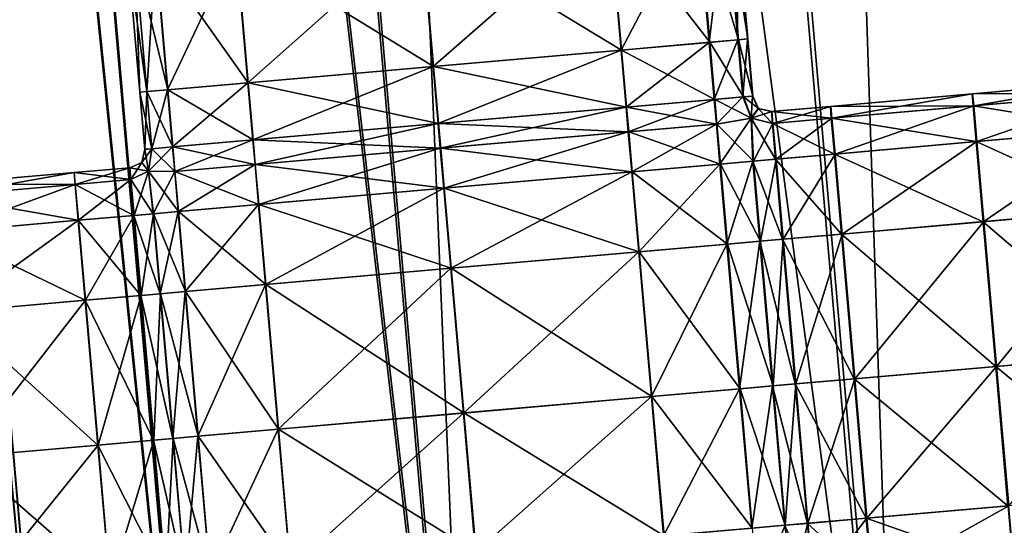
# Model space of a CAD drawing. Units: inches. Extents: x -6.6 to 0, y 21.9 to 57.4.
# Drawn here: x -2.2 to -1.6, y 28 to 28.3 of the extents above; entities that cross this region are included whole.
import ezdxf

# ---------------------------------------------------------------- set-up
doc = ezdxf.new("R2010")
doc.units = ezdxf.units.IN
doc.header["$MEASUREMENT"] = 0
doc.layers.get('0').update_dxf_attribs({"true_color": 0x99e4b8})

msp = doc.modelspace()

# ---------------------------------------------------------------- linework, layer by layer
at = {"color": 8, "true_color": 0x737373}
for points in [[(-1.58862, 33.17404, 19.80138), (-1.88486, 33.14812, 19.79337), (-1.40604, 27.67518, 19.79337)], [(-1.88088, 33.14847, 19.73563), (-1.58319, 33.17451, 19.74365), (-1.10437, 27.70158, 19.74365)], [(-1.88486, 33.14812, 19.79337), (-2.18143, 33.12217, 19.78534), (-1.70261, 27.64924, 19.78534)], [(-2.17889, 33.1224, 19.72761), (-1.88088, 33.14847, 19.73563), (-1.40206, 27.67553, 19.73563)], [(-1.70261, 27.64924, 19.78534), (-1.40604, 27.67518, 19.79337), (-1.88486, 33.14812, 19.79337)], [(-1.10437, 27.70158, 19.74365), (-1.40206, 27.67553, 19.73563), (-1.88088, 33.14847, 19.73563)], [(-2.18143, 33.12217, 19.78534), (-2.43019, 33.10041, 19.77861), (-1.95137, 27.62748, 19.77861)], [(-2.42885, 33.10053, 19.72088), (-2.17889, 33.1224, 19.72761), (-1.70007, 27.64947, 19.72761)], [(-1.95137, 27.62748, 19.77861), (-1.70261, 27.64924, 19.78534), (-2.18143, 33.12217, 19.78534)], [(-1.40206, 27.67553, 19.73563), (-1.70007, 27.64947, 19.72761), (-2.17889, 33.1224, 19.72761)], [(-1.95137, 27.62748, 19.77861), (-2.43019, 33.10041, 19.77861), (-2.58302, 33.08704, 19.77448)], [(-2.58243, 33.08709, 19.71675), (-2.42885, 33.10053, 19.72088), (-1.95003, 27.62759, 19.72088)], [(-1.70007, 27.64947, 19.72761), (-1.95003, 27.62759, 19.72088), (-2.42885, 33.10053, 19.72088)], [(-2.1042, 27.61411, 19.77448), (-2.58302, 33.08704, 19.77448), (-2.66391, 33.07996, 19.77232)], [(-2.66371, 33.07998, 19.71459), (-2.58243, 33.08709, 19.71675), (-2.10361, 27.61416, 19.71675)], [(-2.58302, 33.08704, 19.77448), (-2.1042, 27.61411, 19.77448), (-1.95137, 27.62748, 19.77861)], [(-1.95003, 27.62759, 19.72088), (-2.10361, 27.61416, 19.71675), (-2.58243, 33.08709, 19.71675)], [(-2.18509, 27.60703, 19.77232), (-2.66391, 33.07996, 19.77232), (-2.69685, 33.07708, 19.77152)], [(-2.69685, 33.07708, 19.77152), (-2.21803, 27.60415, 19.77152), (-2.18509, 27.60703, 19.77232)], [(-2.6968, 33.07709, 19.71379), (-2.66371, 33.07998, 19.71459), (-2.18489, 27.60704, 19.71459)], [(-2.18489, 27.60704, 19.71459), (-2.21798, 27.60415, 19.71379), (-2.6968, 33.07709, 19.71379)], [(-2.66391, 33.07996, 19.77232), (-2.18509, 27.60703, 19.77232), (-2.1042, 27.61411, 19.77448)], [(-2.10361, 27.61416, 19.71675), (-2.18489, 27.60704, 19.71459), (-2.66371, 33.07998, 19.71459)], [(-1.81512, 28.26505, 20.54099), (-1.82214, 28.34529, 20.54099), (-1.87361, 28.34079, 20.54099)], [(-1.81546, 28.26502, 20.47951), (-1.82248, 28.34526, 20.47951), (-1.80573, 28.34673, 20.48207)], [(-1.79839, 28.26652, 20.53842), (-1.80541, 28.34676, 20.53842), (-1.82214, 28.34529, 20.54099)], [(-1.82214, 28.34529, 20.54099), (-1.81512, 28.26505, 20.54099), (-1.79839, 28.26652, 20.53842)], [(-1.80573, 28.34673, 20.48207), (-1.79871, 28.26649, 20.48207), (-1.81546, 28.26502, 20.47951)], [(-1.79871, 28.26649, 20.48207), (-1.80573, 28.34673, 20.48207), (-1.80011, 28.34722, 20.48976)], [(-1.79286, 28.267, 20.53074), (-1.79988, 28.34724, 20.53074), (-1.80541, 28.34676, 20.53842)], [(-1.80541, 28.34676, 20.53842), (-1.79839, 28.26652, 20.53842), (-1.79286, 28.267, 20.53074)], [(-1.79309, 28.26698, 20.48976), (-1.80011, 28.34722, 20.48976), (-1.80005, 28.34723, 20.5)], [(-1.80011, 28.34722, 20.48976), (-1.79309, 28.26698, 20.48976), (-1.79871, 28.26649, 20.48207)], [(-1.79303, 28.26699, 20.5), (-1.80005, 28.34723, 20.5), (-1.79999, 28.34723, 20.51025)], [(-1.80005, 28.34723, 20.5), (-1.79303, 28.26699, 20.5), (-1.79309, 28.26698, 20.48976)], [(-1.79297, 28.26699, 20.51025), (-1.79999, 28.34723, 20.51025), (-1.79993, 28.34724, 20.52049)], [(-1.79999, 28.34723, 20.51025), (-1.79297, 28.26699, 20.51025), (-1.79303, 28.26699, 20.5)], [(-1.79291, 28.267, 20.52049), (-1.79993, 28.34724, 20.52049), (-1.79988, 28.34724, 20.53074)], [(-1.79993, 28.34724, 20.52049), (-1.79291, 28.267, 20.52049), (-1.79297, 28.26699, 20.51025)], [(-1.79988, 28.34724, 20.53074), (-1.79286, 28.267, 20.53074), (-1.79291, 28.267, 20.52049)], [(-1.97656, 28.25093, 20.47951), (-1.98358, 28.33117, 20.47951), (-1.87391, 28.34076, 20.47951)], [(-1.86659, 28.26055, 20.54099), (-1.87361, 28.34079, 20.54099), (-1.98335, 28.33119, 20.54099)], [(-1.87391, 28.34076, 20.47951), (-1.86689, 28.26052, 20.47951), (-1.97656, 28.25093, 20.47951)], [(-1.86689, 28.26052, 20.47951), (-1.87391, 28.34076, 20.47951), (-1.82248, 28.34526, 20.47951)], [(-1.87361, 28.34079, 20.54099), (-1.86659, 28.26055, 20.54099), (-1.81512, 28.26505, 20.54099)], [(-1.82248, 28.34526, 20.47951), (-1.81546, 28.26502, 20.47951), (-1.86689, 28.26052, 20.47951)], [(-2.0847, 28.24147, 20.47951), (-2.09172, 28.32171, 20.47951), (-1.98358, 28.33117, 20.47951)], [(-1.97633, 28.25095, 20.54099), (-1.98335, 28.33119, 20.54099), (-2.09157, 28.32172, 20.54099)], [(-1.98358, 28.33117, 20.47951), (-1.97656, 28.25093, 20.47951), (-2.0847, 28.24147, 20.47951)], [(-1.98335, 28.33119, 20.54099), (-1.97633, 28.25095, 20.54099), (-1.86659, 28.26055, 20.54099)], [(-2.14362, 28.23631, 20.53842), (-2.15064, 28.31655, 20.53842), (-2.15471, 28.3162, 20.53074)], [(-2.14372, 28.23631, 20.48207), (-2.15074, 28.31654, 20.48207), (-2.13858, 28.31761, 20.47951)], [(-2.13145, 28.23738, 20.54099), (-2.13847, 28.31762, 20.54099), (-2.15064, 28.31655, 20.53842)], [(-2.15064, 28.31655, 20.53842), (-2.14362, 28.23631, 20.53842), (-2.13145, 28.23738, 20.54099)], [(-2.13858, 28.31761, 20.47951), (-2.13156, 28.23737, 20.47951), (-2.14372, 28.23631, 20.48207)], [(-2.13156, 28.23737, 20.47951), (-2.13858, 28.31761, 20.47951), (-2.09172, 28.32171, 20.47951)], [(-2.08455, 28.24148, 20.54099), (-2.09157, 28.32172, 20.54099), (-2.13847, 28.31762, 20.54099)], [(-2.13847, 28.31762, 20.54099), (-2.13145, 28.23738, 20.54099), (-2.08455, 28.24148, 20.54099)], [(-2.09172, 28.32171, 20.47951), (-2.0847, 28.24147, 20.47951), (-2.13156, 28.23737, 20.47951)], [(-2.09157, 28.32172, 20.54099), (-2.08455, 28.24148, 20.54099), (-1.97633, 28.25095, 20.54099)], [(-2.14776, 28.23595, 20.48976), (-2.15478, 28.31619, 20.48976), (-2.15074, 28.31654, 20.48207)], [(-2.14775, 28.23595, 20.5), (-2.15477, 28.31619, 20.5), (-2.15478, 28.31619, 20.48976)], [(-2.15478, 28.31619, 20.48976), (-2.14776, 28.23595, 20.48976), (-2.14775, 28.23595, 20.5)], [(-2.15477, 28.31619, 20.5), (-2.14775, 28.23595, 20.5), (-2.14773, 28.23595, 20.51025)], [(-2.14773, 28.23595, 20.51025), (-2.15475, 28.31619, 20.51025), (-2.15477, 28.31619, 20.5)], [(-2.14771, 28.23596, 20.52049), (-2.15473, 28.31619, 20.52049), (-2.15475, 28.31619, 20.51025)], [(-2.15475, 28.31619, 20.51025), (-2.14773, 28.23595, 20.51025), (-2.14771, 28.23596, 20.52049)], [(-2.14769, 28.23596, 20.53074), (-2.15471, 28.3162, 20.53074), (-2.15473, 28.31619, 20.52049)], [(-2.15473, 28.31619, 20.52049), (-2.14771, 28.23596, 20.52049), (-2.14769, 28.23596, 20.53074)], [(-2.15471, 28.3162, 20.53074), (-2.14769, 28.23596, 20.53074), (-2.14362, 28.23631, 20.53842)], [(-2.15074, 28.31654, 20.48207), (-2.14372, 28.23631, 20.48207), (-2.14776, 28.23595, 20.48976)], [(-1.86397, 28.2272, 20.47951), (-1.86689, 28.26052, 20.47951), (-1.81546, 28.26502, 20.47951)], [(-1.81221, 28.23173, 20.54099), (-1.81512, 28.26505, 20.54099), (-1.86659, 28.26055, 20.54099)], [(-1.81546, 28.26502, 20.47951), (-1.81254, 28.2317, 20.47951), (-1.86397, 28.2272, 20.47951)], [(-1.81254, 28.2317, 20.47951), (-1.81546, 28.26502, 20.47951), (-1.79871, 28.26649, 20.48207)], [(-1.79548, 28.23319, 20.53842), (-1.79839, 28.26652, 20.53842), (-1.81512, 28.26505, 20.54099)], [(-1.81512, 28.26505, 20.54099), (-1.81221, 28.23173, 20.54099), (-1.79548, 28.23319, 20.53842)], [(-1.79871, 28.26649, 20.48207), (-1.79579, 28.23316, 20.48207), (-1.81254, 28.2317, 20.47951)], [(-1.79579, 28.23316, 20.48207), (-1.79871, 28.26649, 20.48207), (-1.79309, 28.26698, 20.48976)], [(-1.78994, 28.23367, 20.53074), (-1.79286, 28.267, 20.53074), (-1.79839, 28.26652, 20.53842)], [(-1.79839, 28.26652, 20.53842), (-1.79548, 28.23319, 20.53842), (-1.78994, 28.23367, 20.53074)], [(-1.79309, 28.26698, 20.48976), (-1.79017, 28.23365, 20.48976), (-1.79579, 28.23316, 20.48207)], [(-1.79017, 28.23365, 20.48976), (-1.79309, 28.26698, 20.48976), (-1.79303, 28.26699, 20.5)], [(-1.79011, 28.23366, 20.5), (-1.79303, 28.26699, 20.5), (-1.79297, 28.26699, 20.51025)], [(-1.79303, 28.26699, 20.5), (-1.79011, 28.23366, 20.5), (-1.79017, 28.23365, 20.48976)], [(-1.79006, 28.23366, 20.51025), (-1.79297, 28.26699, 20.51025), (-1.79291, 28.267, 20.52049)], [(-1.79297, 28.26699, 20.51025), (-1.79006, 28.23366, 20.51025), (-1.79011, 28.23366, 20.5)], [(-1.79, 28.23367, 20.52049), (-1.79291, 28.267, 20.52049), (-1.79286, 28.267, 20.53074)], [(-1.79291, 28.267, 20.52049), (-1.79, 28.23367, 20.52049), (-1.79006, 28.23366, 20.51025)], [(-1.79286, 28.267, 20.53074), (-1.78994, 28.23367, 20.53074), (-1.79, 28.23367, 20.52049)], [(-1.97364, 28.2176, 20.47951), (-1.97656, 28.25093, 20.47951), (-1.86689, 28.26052, 20.47951)], [(-1.86367, 28.22722, 20.54099), (-1.86659, 28.26055, 20.54099), (-1.97633, 28.25095, 20.54099)], [(-1.86689, 28.26052, 20.47951), (-1.86397, 28.2272, 20.47951), (-1.97364, 28.2176, 20.47951)], [(-1.86659, 28.26055, 20.54099), (-1.86367, 28.22722, 20.54099), (-1.81221, 28.23173, 20.54099)], [(-2.08178, 28.20814, 20.47951), (-2.0847, 28.24147, 20.47951), (-1.97656, 28.25093, 20.47951)], [(-1.97342, 28.21762, 20.54099), (-1.97633, 28.25095, 20.54099), (-2.08455, 28.24148, 20.54099)], [(-1.97656, 28.25093, 20.47951), (-1.97364, 28.2176, 20.47951), (-2.08178, 28.20814, 20.47951)], [(-1.97633, 28.25095, 20.54099), (-1.97342, 28.21762, 20.54099), (-1.86367, 28.22722, 20.54099)], [(-1.5793, 28.24215, 20.48976), (-1.66203, 28.23491, 20.48976), (-1.66196, 28.23492, 20.5)], [(-1.66203, 28.23491, 20.48976), (-1.5793, 28.24215, 20.48976), (-1.57875, 28.23519, 20.48207)], [(-1.57922, 28.24216, 20.5), (-1.66196, 28.23492, 20.5), (-1.66189, 28.23492, 20.51025)], [(-1.66196, 28.23492, 20.5), (-1.57922, 28.24216, 20.5), (-1.5793, 28.24215, 20.48976)], [(-1.57914, 28.24216, 20.51025), (-1.66189, 28.23492, 20.51025), (-1.66181, 28.23493, 20.52049)], [(-1.66189, 28.23492, 20.51025), (-1.57914, 28.24216, 20.51025), (-1.57922, 28.24216, 20.5)], [(-1.57905, 28.24217, 20.52049), (-1.66181, 28.23493, 20.52049), (-1.66174, 28.23494, 20.53074)], [(-1.66181, 28.23493, 20.52049), (-1.57905, 28.24217, 20.52049), (-1.57914, 28.24216, 20.51025)], [(-1.57897, 28.24218, 20.53074), (-1.66174, 28.23494, 20.53074), (-1.66108, 28.22799, 20.53842)], [(-1.66174, 28.23494, 20.53074), (-1.57897, 28.24218, 20.53074), (-1.57905, 28.24217, 20.52049)], [(-1.66108, 28.22799, 20.53842), (-1.5783, 28.23523, 20.53842), (-1.57897, 28.24218, 20.53074)], [(-2.14485, 28.20262, 20.48976), (-2.14776, 28.23595, 20.48976), (-2.14372, 28.23631, 20.48207)], [(-2.14071, 28.20299, 20.53842), (-2.14362, 28.23631, 20.53842), (-2.14769, 28.23596, 20.53074)], [(-2.14372, 28.23631, 20.48207), (-2.14081, 28.20298, 20.48207), (-2.14485, 28.20262, 20.48976)], [(-2.14081, 28.20298, 20.48207), (-2.14372, 28.23631, 20.48207), (-2.13156, 28.23737, 20.47951)], [(-2.12853, 28.20405, 20.54099), (-2.13145, 28.23738, 20.54099), (-2.14362, 28.23631, 20.53842)], [(-2.14362, 28.23631, 20.53842), (-2.14071, 28.20299, 20.53842), (-2.12853, 28.20405, 20.54099)], [(-2.13156, 28.23737, 20.47951), (-2.12864, 28.20404, 20.47951), (-2.14081, 28.20298, 20.48207)], [(-2.12864, 28.20404, 20.47951), (-2.13156, 28.23737, 20.47951), (-2.0847, 28.24147, 20.47951)], [(-2.08164, 28.20815, 20.54099), (-2.08455, 28.24148, 20.54099), (-2.13145, 28.23738, 20.54099)], [(-2.13145, 28.23738, 20.54099), (-2.12853, 28.20405, 20.54099), (-2.08164, 28.20815, 20.54099)], [(-2.0847, 28.24147, 20.47951), (-2.08178, 28.20814, 20.47951), (-2.12864, 28.20404, 20.47951)], [(-2.08455, 28.24148, 20.54099), (-2.08164, 28.20815, 20.54099), (-1.97342, 28.21762, 20.54099)], [(-2.14483, 28.20263, 20.5), (-2.14775, 28.23595, 20.5), (-2.14776, 28.23595, 20.48976)], [(-2.14776, 28.23595, 20.48976), (-2.14485, 28.20262, 20.48976), (-2.14483, 28.20263, 20.5)], [(-2.14775, 28.23595, 20.5), (-2.14483, 28.20263, 20.5), (-2.14481, 28.20263, 20.51025)], [(-2.14481, 28.20263, 20.51025), (-2.14773, 28.23595, 20.51025), (-2.14775, 28.23595, 20.5)], [(-2.14479, 28.20263, 20.52049), (-2.14771, 28.23596, 20.52049), (-2.14773, 28.23595, 20.51025)], [(-2.14773, 28.23595, 20.51025), (-2.14481, 28.20263, 20.51025), (-2.14479, 28.20263, 20.52049)], [(-2.14771, 28.23596, 20.52049), (-2.14479, 28.20263, 20.52049), (-2.14478, 28.20263, 20.53074)], [(-2.14478, 28.20263, 20.53074), (-2.14769, 28.23596, 20.53074), (-2.14771, 28.23596, 20.52049)], [(-2.14769, 28.23596, 20.53074), (-2.14478, 28.20263, 20.53074), (-2.14071, 28.20299, 20.53842)], [(-1.86272, 28.21284, 20.47951), (-1.86397, 28.2272, 20.47951), (-1.81254, 28.2317, 20.47951)], [(-1.81095, 28.21737, 20.54099), (-1.81221, 28.23173, 20.54099), (-1.86367, 28.22722, 20.54099)], [(-1.81254, 28.2317, 20.47951), (-1.81129, 28.21733, 20.47951), (-1.86272, 28.21284, 20.47951)], [(-1.81129, 28.21733, 20.47951), (-1.81254, 28.2317, 20.47951), (-1.79579, 28.23316, 20.48207)], [(-1.79072, 28.22076, 20.53935), (-1.79548, 28.23319, 20.53842), (-1.81221, 28.23173, 20.54099)], [(-1.81221, 28.23173, 20.54099), (-1.81095, 28.21737, 20.54099), (-1.79072, 28.22076, 20.53935)], [(-1.79579, 28.23316, 20.48207), (-1.79105, 28.22073, 20.48115), (-1.81129, 28.21733, 20.47951)], [(-1.79105, 28.22073, 20.48115), (-1.79579, 28.23316, 20.48207), (-1.79017, 28.23365, 20.48976)], [(-1.78674, 28.22649, 20.53074), (-1.78994, 28.23367, 20.53074), (-1.79548, 28.23319, 20.53842)], [(-1.79548, 28.23319, 20.53842), (-1.79072, 28.22076, 20.53935), (-1.78674, 28.22649, 20.53074)], [(-1.79017, 28.23365, 20.48976), (-1.78698, 28.22647, 20.48976), (-1.79105, 28.22073, 20.48115)], [(-1.78698, 28.22647, 20.48976), (-1.79017, 28.23365, 20.48976), (-1.79011, 28.23366, 20.5)], [(-1.78692, 28.22647, 20.5), (-1.79011, 28.23366, 20.5), (-1.79006, 28.23366, 20.51025)], [(-1.79011, 28.23366, 20.5), (-1.78692, 28.22647, 20.5), (-1.78698, 28.22647, 20.48976)], [(-1.78686, 28.22648, 20.51025), (-1.79006, 28.23366, 20.51025), (-1.79, 28.23367, 20.52049)], [(-1.79006, 28.23366, 20.51025), (-1.78686, 28.22648, 20.51025), (-1.78692, 28.22647, 20.5)], [(-1.7868, 28.22648, 20.52049), (-1.79, 28.23367, 20.52049), (-1.78994, 28.23367, 20.53074)], [(-1.79, 28.23367, 20.52049), (-1.7868, 28.22648, 20.52049), (-1.78686, 28.22648, 20.51025)], [(-1.78994, 28.23367, 20.53074), (-1.78674, 28.22649, 20.53074), (-1.7868, 28.22648, 20.52049)], [(-1.66203, 28.23491, 20.48976), (-1.74476, 28.22767, 20.48976), (-1.7447, 28.22768, 20.5)], [(-1.74476, 28.22767, 20.48976), (-1.66203, 28.23491, 20.48976), (-1.66148, 28.22795, 20.48207)], [(-1.66196, 28.23492, 20.5), (-1.7447, 28.22768, 20.5), (-1.74463, 28.22768, 20.51025)], [(-1.7447, 28.22768, 20.5), (-1.66196, 28.23492, 20.5), (-1.66203, 28.23491, 20.48976)], [(-1.66189, 28.23492, 20.51025), (-1.74463, 28.22768, 20.51025), (-1.74457, 28.22769, 20.52049)], [(-1.74463, 28.22768, 20.51025), (-1.66189, 28.23492, 20.51025), (-1.66196, 28.23492, 20.5)], [(-1.66181, 28.23493, 20.52049), (-1.74457, 28.22769, 20.52049), (-1.74451, 28.22769, 20.53074)], [(-1.74457, 28.22769, 20.52049), (-1.66181, 28.23493, 20.52049), (-1.66189, 28.23492, 20.51025)], [(-1.66174, 28.23494, 20.53074), (-1.74451, 28.22769, 20.53074), (-1.74385, 28.22075, 20.53842)], [(-1.74451, 28.22769, 20.53074), (-1.66174, 28.23494, 20.53074), (-1.66181, 28.23493, 20.52049)], [(-1.74385, 28.22075, 20.53842), (-1.66108, 28.22799, 20.53842), (-1.66174, 28.23494, 20.53074)], [(-1.57875, 28.23519, 20.48207), (-1.66148, 28.22795, 20.48207), (-1.66203, 28.23491, 20.48976)], [(-1.66148, 28.22795, 20.48207), (-1.57875, 28.23519, 20.48207), (-1.57695, 28.21434, 20.47951)], [(-1.5783, 28.23523, 20.53842), (-1.66108, 28.22799, 20.53842), (-1.65923, 28.20714, 20.54099)], [(-1.65923, 28.20714, 20.54099), (-1.57646, 28.21438, 20.54099), (-1.5783, 28.23523, 20.53842)], [(-1.97238, 28.20324, 20.47951), (-1.97364, 28.2176, 20.47951), (-1.86397, 28.2272, 20.47951)], [(-1.86242, 28.21286, 20.54099), (-1.86367, 28.22722, 20.54099), (-1.97342, 28.21762, 20.54099)], [(-1.86397, 28.2272, 20.47951), (-1.86272, 28.21284, 20.47951), (-1.97238, 28.20324, 20.47951)], [(-1.86367, 28.22722, 20.54099), (-1.86242, 28.21286, 20.54099), (-1.81095, 28.21737, 20.54099)], [(-1.77856, 28.21771, 20.48207), (-1.79105, 28.22073, 20.48115), (-1.78698, 28.22647, 20.48976)], [(-1.77889, 28.22469, 20.53074), (-1.78674, 28.22649, 20.53074), (-1.79072, 28.22076, 20.53935)], [(-1.79072, 28.22076, 20.53935), (-1.77824, 28.21774, 20.53842), (-1.77889, 28.22469, 20.53074)], [(-1.78698, 28.22647, 20.48976), (-1.77913, 28.22467, 20.48976), (-1.77856, 28.21771, 20.48207)], [(-1.77913, 28.22467, 20.48976), (-1.78698, 28.22647, 20.48976), (-1.78692, 28.22647, 20.5)], [(-1.77907, 28.22467, 20.5), (-1.78692, 28.22647, 20.5), (-1.78686, 28.22648, 20.51025)], [(-1.78692, 28.22647, 20.5), (-1.77907, 28.22467, 20.5), (-1.77913, 28.22467, 20.48976)], [(-1.78686, 28.22648, 20.51025), (-1.77901, 28.22468, 20.51025), (-1.77907, 28.22467, 20.5)], [(-1.77901, 28.22468, 20.51025), (-1.78686, 28.22648, 20.51025), (-1.7868, 28.22648, 20.52049)], [(-1.77895, 28.22468, 20.52049), (-1.7868, 28.22648, 20.52049), (-1.78674, 28.22649, 20.53074)], [(-1.7868, 28.22648, 20.52049), (-1.77895, 28.22468, 20.52049), (-1.77901, 28.22468, 20.51025)], [(-1.78674, 28.22649, 20.53074), (-1.77889, 28.22469, 20.53074), (-1.77895, 28.22468, 20.52049)], [(-1.77913, 28.22467, 20.48976), (-1.74476, 28.22767, 20.48976), (-1.7442, 28.22072, 20.48207)], [(-1.74476, 28.22767, 20.48976), (-1.77913, 28.22467, 20.48976), (-1.77907, 28.22467, 20.5)], [(-1.7442, 28.22072, 20.48207), (-1.77856, 28.21771, 20.48207), (-1.77913, 28.22467, 20.48976)], [(-1.7447, 28.22768, 20.5), (-1.77907, 28.22467, 20.5), (-1.77901, 28.22468, 20.51025)], [(-1.77907, 28.22467, 20.5), (-1.7447, 28.22768, 20.5), (-1.74476, 28.22767, 20.48976)], [(-1.77901, 28.22468, 20.51025), (-1.74463, 28.22768, 20.51025), (-1.7447, 28.22768, 20.5)], [(-1.74463, 28.22768, 20.51025), (-1.77901, 28.22468, 20.51025), (-1.77895, 28.22468, 20.52049)], [(-1.74457, 28.22769, 20.52049), (-1.77895, 28.22468, 20.52049), (-1.77889, 28.22469, 20.53074)], [(-1.77895, 28.22468, 20.52049), (-1.74457, 28.22769, 20.52049), (-1.74463, 28.22768, 20.51025)], [(-1.77889, 28.22469, 20.53074), (-1.74451, 28.22769, 20.53074), (-1.74457, 28.22769, 20.52049)], [(-1.74451, 28.22769, 20.53074), (-1.77889, 28.22469, 20.53074), (-1.77824, 28.21774, 20.53842)], [(-1.77824, 28.21774, 20.53842), (-1.74385, 28.22075, 20.53842), (-1.74451, 28.22769, 20.53074)], [(-1.66148, 28.22795, 20.48207), (-1.7442, 28.22072, 20.48207), (-1.74476, 28.22767, 20.48976)], [(-1.7442, 28.22072, 20.48207), (-1.66148, 28.22795, 20.48207), (-1.65967, 28.2071, 20.47951)], [(-1.66108, 28.22799, 20.53842), (-1.74385, 28.22075, 20.53842), (-1.74201, 28.19989, 20.54099)], [(-1.74201, 28.19989, 20.54099), (-1.65923, 28.20714, 20.54099), (-1.66108, 28.22799, 20.53842)], [(-1.57695, 28.21434, 20.47951), (-1.65967, 28.2071, 20.47951), (-1.66148, 28.22795, 20.48207)], [(-1.80925, 28.19401, 20.47951), (-1.81129, 28.21733, 20.47951), (-1.79105, 28.22073, 20.48115)], [(-1.78962, 28.19573, 20.54099), (-1.79072, 28.22076, 20.53935), (-1.81095, 28.21737, 20.54099)], [(-1.79105, 28.22073, 20.48115), (-1.78997, 28.1957, 20.47951), (-1.80925, 28.19401, 20.47951)], [(-1.79105, 28.22073, 20.48115), (-1.77856, 28.21771, 20.48207), (-1.77675, 28.19686, 20.47951)], [(-1.77675, 28.19686, 20.47951), (-1.78997, 28.1957, 20.47951), (-1.79105, 28.22073, 20.48115)], [(-1.77824, 28.21774, 20.53842), (-1.79072, 28.22076, 20.53935), (-1.78962, 28.19573, 20.54099)], [(-1.77856, 28.21771, 20.48207), (-1.7442, 28.22072, 20.48207), (-1.74239, 28.19986, 20.47951)], [(-1.74385, 28.22075, 20.53842), (-1.77824, 28.21774, 20.53842), (-1.7764, 28.19689, 20.54099)], [(-1.7764, 28.19689, 20.54099), (-1.74201, 28.19989, 20.54099), (-1.74385, 28.22075, 20.53842)], [(-1.65967, 28.2071, 20.47951), (-1.74239, 28.19986, 20.47951), (-1.7442, 28.22072, 20.48207)], [(-2.08053, 28.19378, 20.47951), (-2.08178, 28.20814, 20.47951), (-1.97364, 28.2176, 20.47951)], [(-1.97216, 28.20326, 20.54099), (-1.97342, 28.21762, 20.54099), (-2.08164, 28.20815, 20.54099)], [(-1.97364, 28.2176, 20.47951), (-1.97238, 28.20324, 20.47951), (-2.08053, 28.19378, 20.47951)], [(-1.97342, 28.21762, 20.54099), (-1.97216, 28.20326, 20.54099), (-1.86242, 28.21286, 20.54099)], [(-1.86068, 28.18951, 20.47951), (-1.86272, 28.21284, 20.47951), (-1.81129, 28.21733, 20.47951)], [(-1.80891, 28.19404, 20.54099), (-1.81095, 28.21737, 20.54099), (-1.86242, 28.21286, 20.54099)], [(-1.81129, 28.21733, 20.47951), (-1.80925, 28.19401, 20.47951), (-1.86068, 28.18951, 20.47951)], [(-1.81095, 28.21737, 20.54099), (-1.80891, 28.19404, 20.54099), (-1.78962, 28.19573, 20.54099)], [(-1.78962, 28.19573, 20.54099), (-1.7764, 28.19689, 20.54099), (-1.77824, 28.21774, 20.53842)], [(-1.74239, 28.19986, 20.47951), (-1.77675, 28.19686, 20.47951), (-1.77856, 28.21771, 20.48207)], [(-1.65967, 28.2071, 20.47951), (-1.57695, 28.21434, 20.47951), (-1.57287, 28.16767, 20.47951)], [(-1.57646, 28.21438, 20.54099), (-1.65923, 28.20714, 20.54099), (-1.65515, 28.16047, 20.54099)], [(-1.65515, 28.16047, 20.54099), (-1.57237, 28.16771, 20.54099), (-1.57646, 28.21438, 20.54099)], [(-2.12739, 28.18968, 20.47951), (-2.12864, 28.20404, 20.47951), (-2.08178, 28.20814, 20.47951)], [(-2.08038, 28.19379, 20.54099), (-2.08164, 28.20815, 20.54099), (-2.12853, 28.20405, 20.54099)], [(-2.08178, 28.20814, 20.47951), (-2.08053, 28.19378, 20.47951), (-2.12739, 28.18968, 20.47951)], [(-2.08164, 28.20815, 20.54099), (-2.08038, 28.19379, 20.54099), (-1.97216, 28.20326, 20.54099)], [(-1.97034, 28.17992, 20.47951), (-1.97238, 28.20324, 20.47951), (-1.86272, 28.21284, 20.47951)], [(-1.86038, 28.18954, 20.54099), (-1.86242, 28.21286, 20.54099), (-1.97216, 28.20326, 20.54099)], [(-1.86272, 28.21284, 20.47951), (-1.86068, 28.18951, 20.47951), (-1.97034, 28.17992, 20.47951)], [(-1.86242, 28.21286, 20.54099), (-1.86038, 28.18954, 20.54099), (-1.80891, 28.19404, 20.54099)], [(-2.14081, 28.20298, 20.48207), (-2.14269, 28.18997, 20.48115), (-2.1466, 28.19501, 20.48976)], [(-2.1466, 28.19501, 20.48976), (-2.14485, 28.20262, 20.48976), (-2.14081, 28.20298, 20.48207)], [(-2.14485, 28.20262, 20.48976), (-2.1466, 28.19501, 20.48976), (-2.14659, 28.19501, 20.5)], [(-2.14483, 28.20263, 20.5), (-2.14659, 28.19501, 20.5), (-2.14657, 28.19501, 20.51025)], [(-2.14659, 28.19501, 20.5), (-2.14483, 28.20263, 20.5), (-2.14485, 28.20262, 20.48976)], [(-2.14657, 28.19501, 20.51025), (-2.14481, 28.20263, 20.51025), (-2.14483, 28.20263, 20.5)], [(-2.14481, 28.20263, 20.51025), (-2.14657, 28.19501, 20.51025), (-2.14655, 28.19501, 20.52049)], [(-2.14479, 28.20263, 20.52049), (-2.14655, 28.19501, 20.52049), (-2.14654, 28.19501, 20.53074)], [(-2.14655, 28.19501, 20.52049), (-2.14479, 28.20263, 20.52049), (-2.14481, 28.20263, 20.51025)], [(-2.14654, 28.19501, 20.53074), (-2.14478, 28.20263, 20.53074), (-2.14479, 28.20263, 20.52049)], [(-2.14478, 28.20263, 20.53074), (-2.14654, 28.19501, 20.53074), (-2.14259, 28.18998, 20.53935)], [(-2.14259, 28.18998, 20.53935), (-2.14071, 28.20299, 20.53842), (-2.14478, 28.20263, 20.53074)], [(-2.14269, 28.18997, 20.48115), (-2.14081, 28.20298, 20.48207), (-2.12864, 28.20404, 20.47951)], [(-2.12864, 28.20404, 20.47951), (-2.12739, 28.18968, 20.47951), (-2.14269, 28.18997, 20.48115)], [(-2.14071, 28.20299, 20.53842), (-2.14259, 28.18998, 20.53935), (-2.12727, 28.18969, 20.54099)], [(-2.12727, 28.18969, 20.54099), (-2.12853, 28.20405, 20.54099), (-2.14071, 28.20299, 20.53842)], [(-2.12853, 28.20405, 20.54099), (-2.12727, 28.18969, 20.54099), (-2.08038, 28.19379, 20.54099)], [(-2.07849, 28.17046, 20.47951), (-2.08053, 28.19378, 20.47951), (-1.97238, 28.20324, 20.47951)], [(-1.97012, 28.17994, 20.54099), (-1.97216, 28.20326, 20.54099), (-2.08038, 28.19379, 20.54099)], [(-1.97238, 28.20324, 20.47951), (-1.97034, 28.17992, 20.47951), (-2.07849, 28.17046, 20.47951)], [(-1.97216, 28.20326, 20.54099), (-1.97012, 28.17994, 20.54099), (-1.86038, 28.18954, 20.54099)], [(-1.74239, 28.19986, 20.47951), (-1.65967, 28.2071, 20.47951), (-1.65559, 28.16043, 20.47951)], [(-1.65923, 28.20714, 20.54099), (-1.74201, 28.19989, 20.54099), (-1.73793, 28.15322, 20.54099)], [(-1.73793, 28.15322, 20.54099), (-1.65515, 28.16047, 20.54099), (-1.65923, 28.20714, 20.54099)], [(-1.57287, 28.16767, 20.47951), (-1.65559, 28.16043, 20.47951), (-1.65967, 28.2071, 20.47951)], [(-1.78997, 28.1957, 20.47951), (-1.77675, 28.19686, 20.47951), (-1.77267, 28.15019, 20.47951)], [(-1.7764, 28.19689, 20.54099), (-1.78962, 28.19573, 20.54099), (-1.78554, 28.14906, 20.54099)], [(-1.78554, 28.14906, 20.54099), (-1.77231, 28.15022, 20.54099), (-1.7764, 28.19689, 20.54099)], [(-1.77675, 28.19686, 20.47951), (-1.74239, 28.19986, 20.47951), (-1.73831, 28.15319, 20.47951)], [(-1.73831, 28.15319, 20.47951), (-1.77267, 28.15019, 20.47951), (-1.77675, 28.19686, 20.47951)], [(-1.74201, 28.19989, 20.54099), (-1.7764, 28.19689, 20.54099), (-1.77231, 28.15022, 20.54099)], [(-1.77231, 28.15022, 20.54099), (-1.73793, 28.15322, 20.54099), (-1.74201, 28.19989, 20.54099)], [(-1.65559, 28.16043, 20.47951), (-1.73831, 28.15319, 20.47951), (-1.74239, 28.19986, 20.47951)], [(-2.15361, 28.1919, 20.48976), (-2.18609, 28.18906, 20.48976), (-2.18607, 28.18906, 20.5)], [(-2.18609, 28.18906, 20.48976), (-2.15361, 28.1919, 20.48976), (-2.15301, 28.18495, 20.48207)], [(-2.15359, 28.1919, 20.5), (-2.18607, 28.18906, 20.5), (-2.18606, 28.18906, 20.51025)], [(-2.18607, 28.18906, 20.5), (-2.15359, 28.1919, 20.5), (-2.15361, 28.1919, 20.48976)], [(-2.15357, 28.19191, 20.51025), (-2.18606, 28.18906, 20.51025), (-2.18605, 28.18906, 20.52049)], [(-2.18606, 28.18906, 20.51025), (-2.15357, 28.19191, 20.51025), (-2.15359, 28.1919, 20.5)], [(-2.15356, 28.19191, 20.52049), (-2.18605, 28.18906, 20.52049), (-2.18604, 28.18907, 20.53074)], [(-2.18605, 28.18906, 20.52049), (-2.15356, 28.19191, 20.52049), (-2.15357, 28.19191, 20.51025)], [(-2.15354, 28.19191, 20.53074), (-2.18604, 28.18907, 20.53074), (-2.18542, 28.18211, 20.53842)], [(-2.18604, 28.18907, 20.53074), (-2.15354, 28.19191, 20.53074), (-2.15356, 28.19191, 20.52049)], [(-2.18542, 28.18211, 20.53842), (-2.15292, 28.18496, 20.53842), (-2.15354, 28.19191, 20.53074)], [(-2.1466, 28.19501, 20.48976), (-2.15361, 28.1919, 20.48976), (-2.15359, 28.1919, 20.5)], [(-2.15361, 28.1919, 20.48976), (-2.1466, 28.19501, 20.48976), (-2.14269, 28.18997, 20.48115)], [(-2.14269, 28.18997, 20.48115), (-2.15301, 28.18495, 20.48207), (-2.15361, 28.1919, 20.48976)], [(-2.14659, 28.19501, 20.5), (-2.15359, 28.1919, 20.5), (-2.15357, 28.19191, 20.51025)], [(-2.15359, 28.1919, 20.5), (-2.14659, 28.19501, 20.5), (-2.1466, 28.19501, 20.48976)], [(-2.14657, 28.19501, 20.51025), (-2.15357, 28.19191, 20.51025), (-2.15356, 28.19191, 20.52049)], [(-2.15357, 28.19191, 20.51025), (-2.14657, 28.19501, 20.51025), (-2.14659, 28.19501, 20.5)], [(-2.14655, 28.19501, 20.52049), (-2.15356, 28.19191, 20.52049), (-2.15354, 28.19191, 20.53074)], [(-2.15356, 28.19191, 20.52049), (-2.14655, 28.19501, 20.52049), (-2.14657, 28.19501, 20.51025)], [(-2.14654, 28.19501, 20.53074), (-2.15354, 28.19191, 20.53074), (-2.15292, 28.18496, 20.53842)], [(-2.15354, 28.19191, 20.53074), (-2.14654, 28.19501, 20.53074), (-2.14655, 28.19501, 20.52049)], [(-2.15292, 28.18496, 20.53842), (-2.14259, 28.18998, 20.53935), (-2.14654, 28.19501, 20.53074)], [(-2.12535, 28.16636, 20.47951), (-2.12739, 28.18968, 20.47951), (-2.08053, 28.19378, 20.47951)], [(-2.07834, 28.17047, 20.54099), (-2.08038, 28.19379, 20.54099), (-2.12727, 28.18969, 20.54099)], [(-2.08053, 28.19378, 20.47951), (-2.07849, 28.17046, 20.47951), (-2.12535, 28.16636, 20.47951)], [(-2.08038, 28.19379, 20.54099), (-2.07834, 28.17047, 20.54099), (-1.97012, 28.17994, 20.54099)], [(-1.85659, 28.14285, 20.47951), (-1.86068, 28.18951, 20.47951), (-1.80925, 28.19401, 20.47951)], [(-1.80483, 28.14737, 20.54099), (-1.80891, 28.19404, 20.54099), (-1.86038, 28.18954, 20.54099)], [(-1.80925, 28.19401, 20.47951), (-1.80516, 28.14734, 20.47951), (-1.85659, 28.14285, 20.47951)], [(-1.80516, 28.14734, 20.47951), (-1.80925, 28.19401, 20.47951), (-1.78997, 28.1957, 20.47951)], [(-1.78554, 28.14906, 20.54099), (-1.78962, 28.19573, 20.54099), (-1.80891, 28.19404, 20.54099)], [(-1.80891, 28.19404, 20.54099), (-1.80483, 28.14737, 20.54099), (-1.78554, 28.14906, 20.54099)], [(-1.78997, 28.1957, 20.47951), (-1.78588, 28.14903, 20.47951), (-1.80516, 28.14734, 20.47951)], [(-1.77267, 28.15019, 20.47951), (-1.78588, 28.14903, 20.47951), (-1.78997, 28.1957, 20.47951)], [(-2.18609, 28.18906, 20.48976), (-2.26428, 28.18222, 20.48976), (-2.26427, 28.18222, 20.5)], [(-2.26428, 28.18222, 20.48976), (-2.18609, 28.18906, 20.48976), (-2.18549, 28.18211, 20.48207)], [(-2.18604, 28.18907, 20.53074), (-2.26427, 28.18222, 20.53074), (-2.26366, 28.17527, 20.53842)], [(-2.26427, 28.18222, 20.53074), (-2.18604, 28.18907, 20.53074), (-2.18605, 28.18906, 20.52049)], [(-2.18605, 28.18906, 20.52049), (-2.26427, 28.18222, 20.52049), (-2.26427, 28.18222, 20.53074)], [(-2.26427, 28.18222, 20.52049), (-2.18605, 28.18906, 20.52049), (-2.18606, 28.18906, 20.51025)], [(-2.18606, 28.18906, 20.51025), (-2.26427, 28.18222, 20.51025), (-2.26427, 28.18222, 20.52049)], [(-2.18607, 28.18906, 20.5), (-2.26427, 28.18222, 20.5), (-2.26427, 28.18222, 20.51025)], [(-2.26427, 28.18222, 20.51025), (-2.18606, 28.18906, 20.51025), (-2.18607, 28.18906, 20.5)], [(-2.26427, 28.18222, 20.5), (-2.18607, 28.18906, 20.5), (-2.18609, 28.18906, 20.48976)], [(-2.26366, 28.17527, 20.53842), (-2.18542, 28.18211, 20.53842), (-2.18604, 28.18907, 20.53074)], [(-2.15301, 28.18495, 20.48207), (-2.18549, 28.18211, 20.48207), (-2.18609, 28.18906, 20.48976)], [(-2.18549, 28.18211, 20.48207), (-2.15301, 28.18495, 20.48207), (-2.15119, 28.1641, 20.47951)], [(-2.15292, 28.18496, 20.53842), (-2.18542, 28.18211, 20.53842), (-2.18359, 28.16126, 20.54099)], [(-2.18359, 28.16126, 20.54099), (-2.15109, 28.1641, 20.54099), (-2.15292, 28.18496, 20.53842)], [(-2.15301, 28.18495, 20.48207), (-2.14269, 28.18997, 20.48115), (-2.13992, 28.16508, 20.47951)], [(-2.13992, 28.16508, 20.47951), (-2.15119, 28.1641, 20.47951), (-2.15301, 28.18495, 20.48207)], [(-2.14259, 28.18998, 20.53935), (-2.15292, 28.18496, 20.53842), (-2.15109, 28.1641, 20.54099)], [(-2.15109, 28.1641, 20.54099), (-2.13981, 28.16509, 20.54099), (-2.14259, 28.18998, 20.53935)], [(-2.13992, 28.16508, 20.47951), (-2.14269, 28.18997, 20.48115), (-2.12739, 28.18968, 20.47951)], [(-2.14259, 28.18998, 20.53935), (-2.13981, 28.16509, 20.54099), (-2.12523, 28.16637, 20.54099)], [(-2.12523, 28.16637, 20.54099), (-2.12727, 28.18969, 20.54099), (-2.14259, 28.18998, 20.53935)], [(-2.12739, 28.18968, 20.47951), (-2.12535, 28.16636, 20.47951), (-2.13992, 28.16508, 20.47951)], [(-2.12727, 28.18969, 20.54099), (-2.12523, 28.16637, 20.54099), (-2.07834, 28.17047, 20.54099)], [(-1.96626, 28.13325, 20.47951), (-1.97034, 28.17992, 20.47951), (-1.86068, 28.18951, 20.47951)], [(-1.85629, 28.14287, 20.54099), (-1.86038, 28.18954, 20.54099), (-1.97012, 28.17994, 20.54099)], [(-1.86068, 28.18951, 20.47951), (-1.85659, 28.14285, 20.47951), (-1.96626, 28.13325, 20.47951)], [(-1.86038, 28.18954, 20.54099), (-1.85629, 28.14287, 20.54099), (-1.80483, 28.14737, 20.54099)], [(-2.18549, 28.18211, 20.48207), (-2.26367, 28.17527, 20.48207), (-2.26428, 28.18222, 20.48976)], [(-2.26367, 28.17527, 20.48207), (-2.18549, 28.18211, 20.48207), (-2.18366, 28.16125, 20.47951)], [(-2.18542, 28.18211, 20.53842), (-2.26366, 28.17527, 20.53842), (-2.26183, 28.15442, 20.54099)], [(-2.26183, 28.15442, 20.54099), (-2.18359, 28.16126, 20.54099), (-2.18542, 28.18211, 20.53842)], [(-2.15119, 28.1641, 20.47951), (-2.18366, 28.16125, 20.47951), (-2.18549, 28.18211, 20.48207)], [(-2.0744, 28.12379, 20.47951), (-2.07849, 28.17046, 20.47951), (-1.97034, 28.17992, 20.47951)], [(-1.96604, 28.13327, 20.54099), (-1.97012, 28.17994, 20.54099), (-2.07834, 28.17047, 20.54099)], [(-1.97034, 28.17992, 20.47951), (-1.96626, 28.13325, 20.47951), (-2.0744, 28.12379, 20.47951)], [(-1.97012, 28.17994, 20.54099), (-1.96604, 28.13327, 20.54099), (-1.85629, 28.14287, 20.54099)], [(-2.18366, 28.16125, 20.47951), (-2.26185, 28.15442, 20.47951), (-2.26367, 28.17527, 20.48207)], [(-2.12126, 28.11969, 20.47951), (-2.12535, 28.16636, 20.47951), (-2.07849, 28.17046, 20.47951)], [(-2.07426, 28.1238, 20.54099), (-2.07834, 28.17047, 20.54099), (-2.12523, 28.16637, 20.54099)], [(-2.07849, 28.17046, 20.47951), (-2.0744, 28.12379, 20.47951), (-2.12126, 28.11969, 20.47951)], [(-2.07834, 28.17047, 20.54099), (-2.07426, 28.1238, 20.54099), (-1.96604, 28.13327, 20.54099)], [(-1.65559, 28.16043, 20.47951), (-1.57287, 28.16767, 20.47951), (-1.56549, 28.08329, 20.47951)], [(-1.57237, 28.16771, 20.54099), (-1.65515, 28.16047, 20.54099), (-1.64777, 28.07609, 20.54099)], [(-1.64777, 28.07609, 20.54099), (-1.56499, 28.08333, 20.54099), (-1.57237, 28.16771, 20.54099)], [(-2.18366, 28.16125, 20.47951), (-2.15119, 28.1641, 20.47951), (-2.14711, 28.11743, 20.47951)], [(-2.15109, 28.1641, 20.54099), (-2.18359, 28.16126, 20.54099), (-2.17951, 28.11459, 20.54099)], [(-2.17951, 28.11459, 20.54099), (-2.14701, 28.11744, 20.54099), (-2.15109, 28.1641, 20.54099)], [(-2.15119, 28.1641, 20.47951), (-2.13992, 28.16508, 20.47951), (-2.13584, 28.11842, 20.47951)], [(-2.13584, 28.11842, 20.47951), (-2.14711, 28.11743, 20.47951), (-2.15119, 28.1641, 20.47951)], [(-2.13981, 28.16509, 20.54099), (-2.15109, 28.1641, 20.54099), (-2.14701, 28.11744, 20.54099)], [(-2.14701, 28.11744, 20.54099), (-2.13573, 28.11843, 20.54099), (-2.13981, 28.16509, 20.54099)], [(-2.13584, 28.11842, 20.47951), (-2.13992, 28.16508, 20.47951), (-2.12535, 28.16636, 20.47951)], [(-2.12115, 28.1197, 20.54099), (-2.12523, 28.16637, 20.54099), (-2.13981, 28.16509, 20.54099)], [(-2.13981, 28.16509, 20.54099), (-2.13573, 28.11843, 20.54099), (-2.12115, 28.1197, 20.54099)], [(-2.12535, 28.16636, 20.47951), (-2.12126, 28.11969, 20.47951), (-2.13584, 28.11842, 20.47951)], [(-2.12523, 28.16637, 20.54099), (-2.12115, 28.1197, 20.54099), (-2.07426, 28.1238, 20.54099)], [(-2.26185, 28.15442, 20.47951), (-2.18366, 28.16125, 20.47951), (-2.17958, 28.11459, 20.47951)], [(-2.18359, 28.16126, 20.54099), (-2.26183, 28.15442, 20.54099), (-2.25775, 28.10775, 20.54099)], [(-2.25775, 28.10775, 20.54099), (-2.17951, 28.11459, 20.54099), (-2.18359, 28.16126, 20.54099)], [(-2.14711, 28.11743, 20.47951), (-2.17958, 28.11459, 20.47951), (-2.18366, 28.16125, 20.47951)], [(-1.73831, 28.15319, 20.47951), (-1.65559, 28.16043, 20.47951), (-1.64821, 28.07605, 20.47951)], [(-1.65515, 28.16047, 20.54099), (-1.73793, 28.15322, 20.54099), (-1.73055, 28.06885, 20.54099)], [(-1.73055, 28.06885, 20.54099), (-1.64777, 28.07609, 20.54099), (-1.65515, 28.16047, 20.54099)], [(-1.56549, 28.08329, 20.47951), (-1.64821, 28.07605, 20.47951), (-1.65559, 28.16043, 20.47951)], [(-2.17958, 28.11459, 20.47951), (-2.25776, 28.10775, 20.47951), (-2.26185, 28.15442, 20.47951)], [(-1.78588, 28.14903, 20.47951), (-1.77267, 28.15019, 20.47951), (-1.76529, 28.06581, 20.47951)], [(-1.77231, 28.15022, 20.54099), (-1.78554, 28.14906, 20.54099), (-1.77815, 28.06468, 20.54099)], [(-1.77815, 28.06468, 20.54099), (-1.76493, 28.06584, 20.54099), (-1.77231, 28.15022, 20.54099)], [(-1.77267, 28.15019, 20.47951), (-1.73831, 28.15319, 20.47951), (-1.73093, 28.06881, 20.47951)], [(-1.73093, 28.06881, 20.47951), (-1.76529, 28.06581, 20.47951), (-1.77267, 28.15019, 20.47951)], [(-1.73793, 28.15322, 20.54099), (-1.77231, 28.15022, 20.54099), (-1.76493, 28.06584, 20.54099)], [(-1.76493, 28.06584, 20.54099), (-1.73055, 28.06885, 20.54099), (-1.73793, 28.15322, 20.54099)], [(-1.64821, 28.07605, 20.47951), (-1.73093, 28.06881, 20.47951), (-1.73831, 28.15319, 20.47951)], [(-1.84921, 28.05846, 20.47951), (-1.85659, 28.14285, 20.47951), (-1.80516, 28.14734, 20.47951)], [(-1.79745, 28.06299, 20.54099), (-1.80483, 28.14737, 20.54099), (-1.85629, 28.14287, 20.54099)], [(-1.80516, 28.14734, 20.47951), (-1.79778, 28.06296, 20.47951), (-1.84921, 28.05846, 20.47951)], [(-1.79778, 28.06296, 20.47951), (-1.80516, 28.14734, 20.47951), (-1.78588, 28.14903, 20.47951)], [(-1.77815, 28.06468, 20.54099), (-1.78554, 28.14906, 20.54099), (-1.80483, 28.14737, 20.54099)], [(-1.80483, 28.14737, 20.54099), (-1.79745, 28.06299, 20.54099), (-1.77815, 28.06468, 20.54099)], [(-1.78588, 28.14903, 20.47951), (-1.7785, 28.06465, 20.47951), (-1.79778, 28.06296, 20.47951)], [(-1.76529, 28.06581, 20.47951), (-1.7785, 28.06465, 20.47951), (-1.78588, 28.14903, 20.47951)], [(-1.95888, 28.04887, 20.47951), (-1.96626, 28.13325, 20.47951), (-1.85659, 28.14285, 20.47951)], [(-1.84891, 28.05849, 20.54099), (-1.85629, 28.14287, 20.54099), (-1.96604, 28.13327, 20.54099)], [(-1.85659, 28.14285, 20.47951), (-1.84921, 28.05846, 20.47951), (-1.95888, 28.04887, 20.47951)], [(-1.85629, 28.14287, 20.54099), (-1.84891, 28.05849, 20.54099), (-1.79745, 28.06299, 20.54099)], [(-2.06702, 28.03941, 20.47951), (-2.0744, 28.12379, 20.47951), (-1.96626, 28.13325, 20.47951)], [(-1.95865, 28.04889, 20.54099), (-1.96604, 28.13327, 20.54099), (-2.07426, 28.1238, 20.54099)], [(-1.96626, 28.13325, 20.47951), (-1.95888, 28.04887, 20.47951), (-2.06702, 28.03941, 20.47951)], [(-1.96604, 28.13327, 20.54099), (-1.95865, 28.04889, 20.54099), (-1.84891, 28.05849, 20.54099)], [(-2.11388, 28.03531, 20.47951), (-2.12126, 28.11969, 20.47951), (-2.0744, 28.12379, 20.47951)], [(-2.06687, 28.03942, 20.54099), (-2.07426, 28.1238, 20.54099), (-2.12115, 28.1197, 20.54099)], [(-2.0744, 28.12379, 20.47951), (-2.06702, 28.03941, 20.47951), (-2.11388, 28.03531, 20.47951)], [(-2.07426, 28.1238, 20.54099), (-2.06687, 28.03942, 20.54099), (-1.95865, 28.04889, 20.54099)], [(-2.17958, 28.11459, 20.47951), (-2.14711, 28.11743, 20.47951), (-2.13972, 28.03305, 20.47951)], [(-2.14701, 28.11744, 20.54099), (-2.17951, 28.11459, 20.54099), (-2.17213, 28.03021, 20.54099)], [(-2.17213, 28.03021, 20.54099), (-2.13963, 28.03306, 20.54099), (-2.14701, 28.11744, 20.54099)], [(-2.14711, 28.11743, 20.47951), (-2.13584, 28.11842, 20.47951), (-2.12845, 28.03403, 20.47951)], [(-2.12845, 28.03403, 20.47951), (-2.13972, 28.03305, 20.47951), (-2.14711, 28.11743, 20.47951)], [(-2.13573, 28.11843, 20.54099), (-2.14701, 28.11744, 20.54099), (-2.13963, 28.03306, 20.54099)], [(-2.13963, 28.03306, 20.54099), (-2.12835, 28.03404, 20.54099), (-2.13573, 28.11843, 20.54099)], [(-2.12845, 28.03403, 20.47951), (-2.13584, 28.11842, 20.47951), (-2.12126, 28.11969, 20.47951)], [(-2.11377, 28.03532, 20.54099), (-2.12115, 28.1197, 20.54099), (-2.13573, 28.11843, 20.54099)], [(-2.13573, 28.11843, 20.54099), (-2.12835, 28.03404, 20.54099), (-2.11377, 28.03532, 20.54099)], [(-2.12126, 28.11969, 20.47951), (-2.11388, 28.03531, 20.47951), (-2.12845, 28.03403, 20.47951)], [(-2.12115, 28.1197, 20.54099), (-2.11377, 28.03532, 20.54099), (-2.06687, 28.03942, 20.54099)], [(-2.25776, 28.10775, 20.47951), (-2.17958, 28.11459, 20.47951), (-2.1722, 28.03021, 20.47951)], [(-2.17951, 28.11459, 20.54099), (-2.25775, 28.10775, 20.54099), (-2.25037, 28.02337, 20.54099)], [(-2.25037, 28.02337, 20.54099), (-2.17213, 28.03021, 20.54099), (-2.17951, 28.11459, 20.54099)], [(-2.13972, 28.03305, 20.47951), (-2.1722, 28.03021, 20.47951), (-2.17958, 28.11459, 20.47951)], [(-2.1722, 28.03021, 20.47951), (-2.25038, 28.02337, 20.47951), (-2.25776, 28.10775, 20.47951)], [(-1.64821, 28.07605, 20.47951), (-1.56549, 28.08329, 20.47951), (-1.55837, 28.00202, 20.47951)], [(-1.56499, 28.08333, 20.54099), (-1.64777, 28.07609, 20.54099), (-1.64066, 27.99482, 20.54099)], [(-1.73093, 28.06881, 20.47951), (-1.64821, 28.07605, 20.47951), (-1.6411, 27.99478, 20.47951)], [(-1.64777, 28.07609, 20.54099), (-1.73055, 28.06885, 20.54099), (-1.72344, 27.98758, 20.54099)], [(-1.72344, 27.98758, 20.54099), (-1.64066, 27.99482, 20.54099), (-1.64777, 28.07609, 20.54099)], [(-1.55837, 28.00202, 20.47951), (-1.6411, 27.99478, 20.47951), (-1.64821, 28.07605, 20.47951)], [(-1.79067, 27.9817, 20.47951), (-1.79778, 28.06296, 20.47951), (-1.7785, 28.06465, 20.47951)], [(-1.77104, 27.98341, 20.54099), (-1.77815, 28.06468, 20.54099), (-1.79745, 28.06299, 20.54099)], [(-1.7785, 28.06465, 20.47951), (-1.77139, 27.98338, 20.47951), (-1.79067, 27.9817, 20.47951)], [(-1.7785, 28.06465, 20.47951), (-1.76529, 28.06581, 20.47951), (-1.75818, 27.98454, 20.47951)], [(-1.75818, 27.98454, 20.47951), (-1.77139, 27.98338, 20.47951), (-1.7785, 28.06465, 20.47951)], [(-1.76493, 28.06584, 20.54099), (-1.77815, 28.06468, 20.54099), (-1.77104, 27.98341, 20.54099)], [(-1.77104, 27.98341, 20.54099), (-1.75782, 27.98457, 20.54099), (-1.76493, 28.06584, 20.54099)], [(-1.76529, 28.06581, 20.47951), (-1.73093, 28.06881, 20.47951), (-1.72382, 27.98754, 20.47951)], [(-1.72382, 27.98754, 20.47951), (-1.75818, 27.98454, 20.47951), (-1.76529, 28.06581, 20.47951)], [(-1.73055, 28.06885, 20.54099), (-1.76493, 28.06584, 20.54099), (-1.75782, 27.98457, 20.54099)], [(-1.75782, 27.98457, 20.54099), (-1.72344, 27.98758, 20.54099), (-1.73055, 28.06885, 20.54099)], [(-1.6411, 27.99478, 20.47951), (-1.72382, 27.98754, 20.47951), (-1.73093, 28.06881, 20.47951)], [(-1.95177, 27.9676, 20.47951), (-1.95888, 28.04887, 20.47951), (-1.84921, 28.05846, 20.47951)], [(-1.8418, 27.97722, 20.54099), (-1.84891, 28.05849, 20.54099), (-1.95865, 28.04889, 20.54099)], [(-1.84921, 28.05846, 20.47951), (-1.8421, 27.9772, 20.47951), (-1.95177, 27.9676, 20.47951)], [(-1.8421, 27.9772, 20.47951), (-1.84921, 28.05846, 20.47951), (-1.79778, 28.06296, 20.47951)], [(-1.79034, 27.98173, 20.54099), (-1.79745, 28.06299, 20.54099), (-1.84891, 28.05849, 20.54099)], [(-1.84891, 28.05849, 20.54099), (-1.8418, 27.97722, 20.54099), (-1.79034, 27.98173, 20.54099)], [(-1.79778, 28.06296, 20.47951), (-1.79067, 27.9817, 20.47951), (-1.8421, 27.9772, 20.47951)], [(-1.79745, 28.06299, 20.54099), (-1.79034, 27.98173, 20.54099), (-1.77104, 27.98341, 20.54099)], [(-2.05991, 27.95814, 20.47951), (-2.06702, 28.03941, 20.47951), (-1.95888, 28.04887, 20.47951)], [(-1.95154, 27.96762, 20.54099), (-1.95865, 28.04889, 20.54099), (-2.06687, 28.03942, 20.54099)], [(-1.95888, 28.04887, 20.47951), (-1.95177, 27.9676, 20.47951), (-2.05991, 27.95814, 20.47951)], [(-1.95865, 28.04889, 20.54099), (-1.95154, 27.96762, 20.54099), (-1.8418, 27.97722, 20.54099)], [(-2.12134, 27.95277, 20.47951), (-2.12845, 28.03403, 20.47951), (-2.11388, 28.03531, 20.47951)], [(-2.10666, 27.95405, 20.54099), (-2.11377, 28.03532, 20.54099), (-2.12835, 28.03404, 20.54099)], [(-2.11388, 28.03531, 20.47951), (-2.10677, 27.95404, 20.47951), (-2.12134, 27.95277, 20.47951)], [(-2.10677, 27.95404, 20.47951), (-2.11388, 28.03531, 20.47951), (-2.06702, 28.03941, 20.47951)], [(-2.05976, 27.95815, 20.54099), (-2.06687, 28.03942, 20.54099), (-2.11377, 28.03532, 20.54099)], [(-2.11377, 28.03532, 20.54099), (-2.10666, 27.95405, 20.54099), (-2.05976, 27.95815, 20.54099)], [(-2.06702, 28.03941, 20.47951), (-2.05991, 27.95814, 20.47951), (-2.10677, 27.95404, 20.47951)], [(-2.06687, 28.03942, 20.54099), (-2.05976, 27.95815, 20.54099), (-1.95154, 27.96762, 20.54099)], [(-2.25038, 28.02337, 20.47951), (-2.1722, 28.03021, 20.47951), (-2.16509, 27.94894, 20.47951)], [(-2.17213, 28.03021, 20.54099), (-2.25037, 28.02337, 20.54099), (-2.24326, 27.9421, 20.54099)], [(-2.24326, 27.9421, 20.54099), (-2.16502, 27.94894, 20.54099), (-2.17213, 28.03021, 20.54099)], [(-2.1722, 28.03021, 20.47951), (-2.13972, 28.03305, 20.47951), (-2.13261, 27.95178, 20.47951)], [(-2.13261, 27.95178, 20.47951), (-2.16509, 27.94894, 20.47951), (-2.1722, 28.03021, 20.47951)], [(-2.13963, 28.03306, 20.54099), (-2.17213, 28.03021, 20.54099), (-2.16502, 27.94894, 20.54099)], [(-2.16502, 27.94894, 20.54099), (-2.13252, 27.95179, 20.54099), (-2.13963, 28.03306, 20.54099)], [(-2.13972, 28.03305, 20.47951), (-2.12845, 28.03403, 20.47951), (-2.12134, 27.95277, 20.47951)], [(-2.12134, 27.95277, 20.47951), (-2.13261, 27.95178, 20.47951), (-2.13972, 28.03305, 20.47951)], [(-2.12835, 28.03404, 20.54099), (-2.13963, 28.03306, 20.54099), (-2.13252, 27.95179, 20.54099)], [(-2.13252, 27.95179, 20.54099), (-2.12124, 27.95278, 20.54099), (-2.12835, 28.03404, 20.54099)], [(-2.12835, 28.03404, 20.54099), (-2.12124, 27.95278, 20.54099), (-2.10666, 27.95405, 20.54099)], [(-2.16509, 27.94894, 20.47951), (-2.24327, 27.9421, 20.47951), (-2.25038, 28.02337, 20.47951)], [(-1.72382, 27.98754, 20.47951), (-1.6411, 27.99478, 20.47951), (-1.63783, 27.95745, 20.47951)], [(-1.64066, 27.99482, 20.54099), (-1.72344, 27.98758, 20.54099), (-1.72017, 27.95024, 20.54099)], [(-1.72017, 27.95024, 20.54099), (-1.63739, 27.95749, 20.54099), (-1.64066, 27.99482, 20.54099)], [(-1.77104, 27.98341, 20.54099), (-1.79034, 27.98173, 20.54099), (-1.78707, 27.94439, 20.54099)], [(-1.78707, 27.94439, 20.54099), (-1.76778, 27.94608, 20.54099), (-1.77104, 27.98341, 20.54099)], [(-1.77139, 27.98338, 20.47951), (-1.75818, 27.98454, 20.47951), (-1.75491, 27.94721, 20.47951)], [(-1.75782, 27.98457, 20.54099), (-1.77104, 27.98341, 20.54099), (-1.76778, 27.94608, 20.54099)], [(-1.76778, 27.94608, 20.54099), (-1.75455, 27.94724, 20.54099), (-1.75782, 27.98457, 20.54099)], [(-1.75818, 27.98454, 20.47951), (-1.72382, 27.98754, 20.47951), (-1.72055, 27.95021, 20.47951)], [(-1.72055, 27.95021, 20.47951), (-1.75491, 27.94721, 20.47951), (-1.75818, 27.98454, 20.47951)], [(-1.72344, 27.98758, 20.54099), (-1.75782, 27.98457, 20.54099), (-1.75455, 27.94724, 20.54099)], [(-1.75455, 27.94724, 20.54099), (-1.72017, 27.95024, 20.54099), (-1.72344, 27.98758, 20.54099)], [(-1.63783, 27.95745, 20.47951), (-1.72055, 27.95021, 20.47951), (-1.72382, 27.98754, 20.47951)]]:
    msp.add_3dface(points, dxfattribs=at)

doc.saveas('drawing.dxf')
